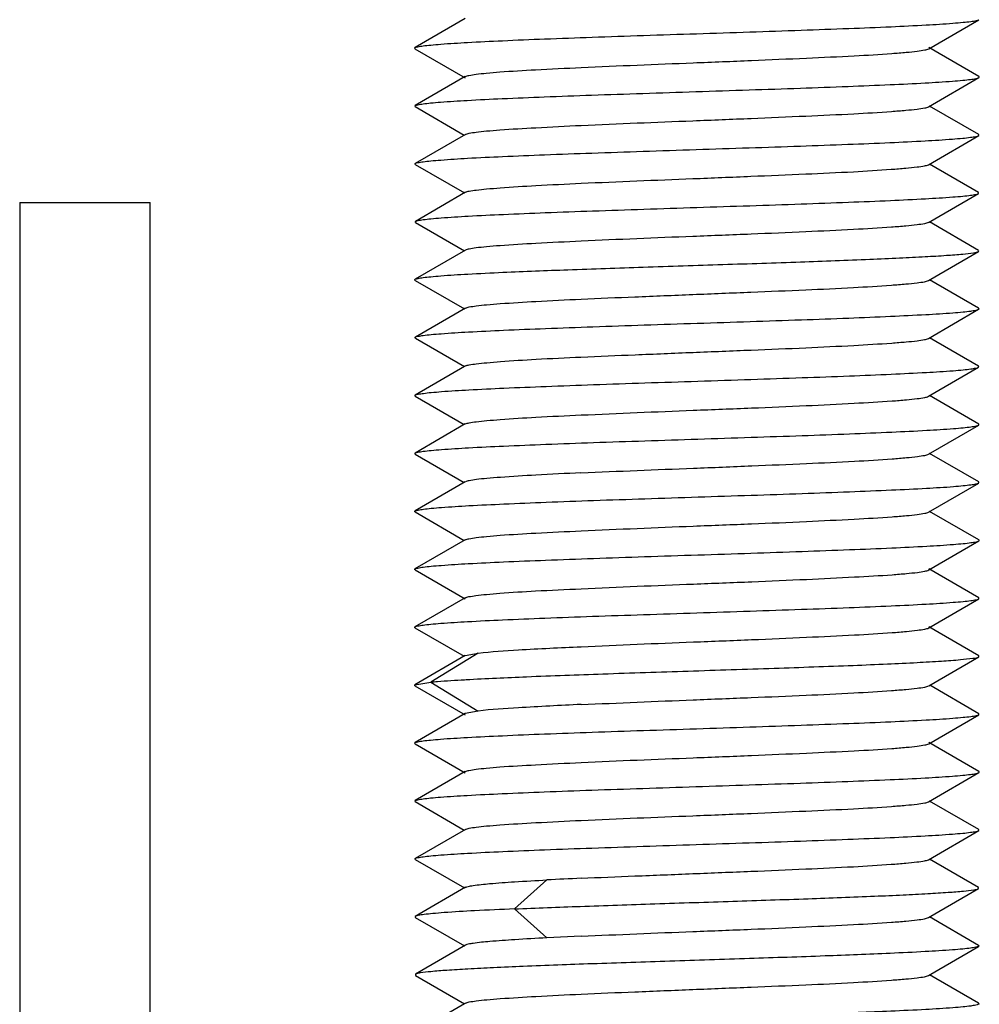
# Model space of a CAD drawing. Units: millimetres. Extents: x 0 to 1189, y 0 to 841.
# Drawn here: x 247 to 253, y 428 to 435 of the extents above; entities that cross this region are included whole.
import ezdxf

# ---------------------------------------------------------------- set-up
doc = ezdxf.new("R2010")
doc.units = ezdxf.units.MM
doc.header["$LTSCALE"] = 65.395
doc.layers.add('10_ALL_FEATURES', color=7, linetype='CONTINUOUS')

msp = doc.modelspace()

# ---------------------------------------------------------------- linework, layer by layer
at = {"layer": '10_ALL_FEATURES', "color": 7, "linetype": 'CONTINUOUS'}
for p, q in [((249.6641, 435.4253), (249.3082, 435.2194)), ((252.946, 435.2116), (253.3018, 435.4174)), ((249.3081, 435.2122), (249.664, 435.0063)), ((253.301, 435.0143), (252.9458, 435.2199)), ((249.6643, 435.0149), (249.3092, 434.8094)), ((252.945, 434.8011), (253.301, 435.0071)), ((249.3092, 434.802), (249.3091, 434.8094)), ((249.3092, 434.802), (249.6573, 434.6005)), ((253.2998, 434.6044), (252.9526, 434.8055)), ((249.6654, 434.6052), (249.3102, 434.3995)), ((252.944, 434.3909), (253.2999, 434.597)), ((253.3, 434.597), (253.3, 434.6045)), ((249.3101, 434.3921), (249.3099, 434.3997)), ((249.3102, 434.392), (249.6577, 434.1908)), ((253.2991, 434.1947), (252.9521, 434.3956)), ((249.666, 434.1956), (249.3107, 433.9898)), ((252.944, 433.9814), (253.2991, 434.1871)), ((253.2993, 434.1872), (253.2993, 434.1948)), ((246.5088, 434.1223), (246.5088, 404.1751)), ((246.5088, 434.1223), (247.4331, 434.1223)), ((247.4331, 402.0508), (247.4331, 434.1223)), ((249.3105, 433.9823), (249.3105, 433.9899)), ((249.3107, 433.9822), (249.6581, 433.781)), ((253.2995, 433.7845), (252.9517, 433.9859)), ((249.6658, 433.7854), (249.3104, 433.5796)), ((252.9438, 433.571), (253.2995, 433.777)), ((253.2996, 433.7771), (253.2997, 433.7846)), ((249.3104, 433.5721), (249.6577, 433.3709)), ((253.2991, 433.3747), (252.952, 433.5758)), ((249.666, 433.3758), (249.3105, 433.1698)), ((252.9437, 433.1613), (253.2991, 433.3672)), ((249.3102, 433.1624), (249.3103, 433.1699)), ((249.3105, 433.1623), (249.6575, 432.9613)), ((253.2995, 432.9649), (252.952, 433.1661)), ((249.6575, 432.9613), (249.3097, 432.7599)), ((249.6655, 432.966), (249.6575, 432.9613)), ((252.9443, 432.7517), (253.2994, 432.9574)), ((253.2997, 432.9575), (253.2995, 432.9649)), ((249.3095, 432.7526), (249.3096, 432.76)), ((249.3097, 432.7525), (249.6569, 432.5514)), ((253.3005, 432.5549), (252.9524, 432.7564)), ((249.6644, 432.5558), (249.3084, 432.3498)), ((252.9447, 432.3416), (253.3005, 432.5475)), ((253.3006, 432.5476), (253.3006, 432.5549)), ((249.3082, 432.3427), (249.3084, 432.3498)), ((249.3085, 432.3425), (249.6567, 432.141)), ((253.2998, 432.1449), (252.9524, 432.3461)), ((249.6645, 432.1456), (249.3092, 431.9399)), ((252.9447, 431.9319), (253.2998, 432.1375)), ((253.3, 432.1376), (253.2999, 432.145)), ((249.3093, 431.9325), (249.6568, 431.7314)), ((253.301, 431.7348), (252.9526, 431.9364)), ((249.6641, 431.7356), (249.3081, 431.5297)), ((252.9457, 431.522), (253.3009, 431.7276)), ((249.3081, 431.5226), (249.3081, 431.5297)), ((253.3017, 431.3245), (252.946, 431.5303)), ((249.3082, 431.5225), (249.6636, 431.317)), ((249.6635, 431.3251), (249.308, 431.1194)), ((252.9461, 431.1118), (253.3017, 431.3175)), ((253.3018, 431.3175), (253.3017, 431.3245)), ((249.3079, 431.1123), (249.308, 431.1194)), ((249.3079, 431.1123), (249.656, 430.911)), ((253.3012, 430.9144), (252.9459, 431.1199)), ((249.6639, 430.9155), (249.3079, 430.7096)), ((249.6638, 430.9155), (249.7547, 430.9328)), ((252.9456, 430.7014), (253.3013, 430.9071)), ((253.3013, 430.9072), (253.3013, 430.9144)), ((249.3079, 430.7096), (249.4201, 430.7285)), ((249.3079, 430.7025), (249.3079, 430.7096)), ((249.308, 430.7025), (249.6635, 430.4969)), ((249.6582, 430.7453), (249.67, 430.746)), ((253.3017, 430.5044), (252.9534, 430.7059)), ((249.6636, 430.5049), (249.3083, 430.2994)), ((249.7547, 430.5234), (249.6636, 430.505)), ((252.946, 430.2916), (253.3017, 430.4974)), ((253.3018, 430.4974), (253.3017, 430.5044)), ((249.3082, 430.2922), (249.6641, 430.0863)), ((253.3008, 430.0943), (252.9456, 430.2999)), ((249.6645, 430.0949), (249.3094, 429.8894)), ((252.9449, 429.881), (253.3009, 430.0871)), ((249.3093, 429.882), (249.3093, 429.8894)), ((249.3093, 429.882), (249.6573, 429.6805)), ((253.2997, 429.6845), (252.9526, 429.8855)), ((249.6655, 429.6853), (249.3103, 429.4796)), ((252.9439, 429.471), (253.2998, 429.677)), ((253.2998, 429.677), (253.2999, 429.6846)), ((249.3102, 429.4721), (249.3101, 429.4797)), ((249.3103, 429.472), (249.6577, 429.2708)), ((253.2991, 429.2747), (252.9521, 429.4757)), ((249.6654, 429.2753), (249.3099, 429.0694)), ((252.944, 429.0614), (253.2991, 429.2671)), ((253.2992, 429.2672), (253.2993, 429.2748)), ((249.3099, 429.0694), (249.3098, 429.062)), ((249.3098, 429.062), (249.6575, 428.8606)), ((253.2994, 428.8645), (252.9517, 429.0659)), ((250.4837, 428.9293), (250.2422, 428.9179)), ((249.6658, 428.8654), (249.3105, 428.6597)), ((252.9437, 428.651), (253.2994, 428.857)), ((249.3105, 428.6597), (249.3105, 428.6521)), ((249.3105, 428.6521), (249.6577, 428.451)), ((253.2991, 428.4548), (252.952, 428.6558)), ((249.6577, 428.451), (249.3104, 428.2499)), ((249.666, 428.4558), (249.6577, 428.451))]:
    msp.add_line(p, q, dxfattribs=at)
at = {"layer": '10_ALL_FEATURES', "color": 9, "linetype": 'CONTINUOUS'}
for p, q in [((249.7547, 430.9328), (249.4201, 430.7278)), ((249.4201, 430.7285), (249.7547, 430.5234)), ((250.2421, 429.3273), (250.0128, 429.1222)), ((250.0128, 429.123), (250.2422, 428.9179))]:
    msp.add_line(p, q, dxfattribs=at)
at = {"layer": '10_ALL_FEATURES', "color": 7, "linetype": 'CONTINUOUS'}
msp.add_arc((252.0462, 395.904), 33.4719, 92.67532, 93.08961, dxfattribs=at)
for points, knots in [([(249.308, 435.2194), (249.3139, 435.2229), (249.3335, 435.2269), (249.3703, 435.2331), (249.4247, 435.2388), (249.5293, 435.2477), (249.6987, 435.258), (249.944, 435.27), (250.2387, 435.2821), (250.5715, 435.2942), (250.9304, 435.3063), (251.3025, 435.3184), (251.6748, 435.3307), (252.034, 435.3428), (252.3673, 435.3548), (252.6623, 435.3667), (252.9081, 435.3788), (253.0782, 435.3893), (253.1836, 435.3982), (253.2385, 435.4039), (253.2758, 435.4099), (253.2955, 435.4139), (253.3015, 435.4174)], [0, 0, 0, 0, 0.005141, 0.014597, 0.028254, 0.045997, 0.093363, 0.155471, 0.230207, 0.314456, 0.405212, 0.499446, 0.593656, 0.684534, 0.76893, 0.843743, 0.905902, 0.95349, 0.971445, 0.985274, 0.994815, 1, 1, 1, 1]), ([(249.3083, 435.2122), (249.3069, 435.213), (249.3034, 435.2157), (249.3067, 435.2186), (249.308, 435.2194)], [0, 0, 0, 0, 0.510421, 1, 1, 1, 1]), ([(250.4842, 435.0789), (250.749, 435.0914), (251.1514, 435.1072), (251.6833, 435.1281), (252.0635, 435.1448), (252.3949, 435.1601), (252.6308, 435.1736), (252.7793, 435.1858), (252.8574, 435.1936), (252.9099, 435.2019), (252.9377, 435.2068), (252.9459, 435.2116)], [0, 0, 0, 0, 0.322328, 0.489814, 0.647469, 0.785156, 0.893428, 0.934682, 0.966572, 0.988467, 1, 1, 1, 1]), ([(249.6642, 435.0149), (249.6721, 435.0195), (249.6981, 435.0246), (249.7475, 435.0328), (249.8205, 435.0404), (249.9608, 435.052), (250.1847, 435.0646), (250.3767, 435.0739), (250.4842, 435.0789)], [0, 0, 0, 0, 0.033112, 0.09451, 0.183598, 0.299781, 0.607874, 1, 1, 1, 1]), ([(253.3009, 435.0071), (253.3023, 435.0079), (253.306, 435.0106), (253.3025, 435.0136), (253.3011, 435.0144)], [0, 0, 0, 0, 0.50717, 1, 1, 1, 1]), ([(249.309, 434.8094), (249.3148, 434.8129), (249.334, 434.817), (249.3704, 434.8231), (249.4241, 434.8287), (249.5281, 434.8377), (249.6974, 434.848), (249.9424, 434.86), (250.2362, 434.872), (250.5679, 434.884), (250.9258, 434.8961), (251.2973, 434.9083), (251.6692, 434.9204), (252.0283, 434.9326), (252.3615, 434.9446), (252.6566, 434.9565), (252.9031, 434.9686), (253.0743, 434.979), (253.1811, 434.9879), (253.2369, 434.9935), (253.2748, 434.9996), (253.2948, 435.0036), (253.3009, 435.0071)], [0, 0, 0, 0, 0.005094, 0.014392, 0.027856, 0.045456, 0.092813, 0.154978, 0.229493, 0.313404, 0.403984, 0.498084, 0.592219, 0.683146, 0.767589, 0.84235, 0.90464, 0.952758, 0.970995, 0.985038, 0.994719, 1, 1, 1, 1]), ([(250.4842, 434.6691), (250.7482, 434.6815), (251.1496, 434.6968), (251.6803, 434.7183), (252.0598, 434.7346), (252.3911, 434.7497), (252.6272, 434.7635), (252.7766, 434.7758), (252.8555, 434.7833), (252.9087, 434.7915), (252.9367, 434.7964), (252.945, 434.8011)], [0, 0, 0, 0, 0.321588, 0.488763, 0.646297, 0.783684, 0.892299, 0.933967, 0.96626, 0.988369, 1, 1, 1, 1]), ([(249.6652, 434.6051), (249.673, 434.6097), (249.6989, 434.615), (249.7482, 434.6231), (249.8212, 434.6305), (249.9618, 434.6419), (250.1854, 434.6545), (250.3771, 434.6641), (250.4842, 434.6691)], [0, 0, 0, 0, 0.033152, 0.094349, 0.183439, 0.300029, 0.609086, 1, 1, 1, 1]), ([(249.3099, 434.3997), (249.3157, 434.4031), (249.3348, 434.4072), (249.3711, 434.4131), (249.425, 434.4187), (249.5296, 434.4277), (249.6995, 434.4383), (249.9448, 434.4501), (250.2385, 434.462), (250.5698, 434.4741), (250.9273, 434.4862), (251.2984, 434.4983), (251.6699, 434.5105), (252.0284, 434.5225), (252.3609, 434.5344), (252.6555, 434.5465), (252.9021, 434.5588), (253.0738, 434.5688), (253.1808, 434.5777), (253.2365, 434.5834), (253.2742, 434.5895), (253.2941, 434.5936), (253.3001, 434.5971)], [0, 0, 0, 0, 0.005066, 0.014325, 0.027826, 0.045561, 0.093178, 0.155533, 0.229927, 0.313726, 0.404326, 0.498337, 0.59241, 0.683254, 0.767541, 0.842106, 0.904516, 0.952863, 0.971114, 0.985125, 0.994774, 1, 1, 1, 1]), ([(250.4839, 434.2594), (250.7478, 434.2715), (251.149, 434.2866), (251.6793, 434.3086), (252.0584, 434.3241), (252.3897, 434.3395), (252.626, 434.3537), (252.7759, 434.3658), (252.8548, 434.3731), (252.908, 434.381), (252.9358, 434.3862), (252.9441, 434.3909)], [0, 0, 0, 0, 0.321451, 0.488589, 0.646031, 0.78322, 0.892204, 0.934041, 0.966357, 0.988393, 1, 1, 1, 1]), ([(249.6658, 434.1955), (249.6737, 434.2001), (249.6996, 434.2055), (249.7491, 434.2133), (249.8226, 434.2204), (249.9634, 434.2316), (250.1864, 434.2449), (250.3774, 434.2545), (250.4839, 434.2594)], [0, 0, 0, 0, 0.033145, 0.094534, 0.184398, 0.301665, 0.610666, 1, 1, 1, 1]), ([(249.3105, 433.9899), (249.3164, 433.9933), (249.3355, 433.9974), (249.3721, 434.0034), (249.4266, 434.009), (249.5325, 434.018), (249.7036, 434.0284), (249.9497, 434.0403), (250.2435, 434.0522), (250.575, 434.0642), (250.9328, 434.0764), (251.304, 434.0886), (251.6752, 434.1006), (252.0331, 434.1126), (252.3648, 434.1247), (252.6587, 434.1368), (252.9049, 434.1488), (253.0762, 434.1589), (253.1824, 434.1678), (253.2372, 434.1736), (253.2741, 434.1796), (253.2935, 434.1838), (253.2994, 434.1872)], [0, 0, 0, 0, 0.005073, 0.014389, 0.028055, 0.046074, 0.094233, 0.156673, 0.231029, 0.314986, 0.405733, 0.499757, 0.593811, 0.684548, 0.768577, 0.842944, 0.905389, 0.953652, 0.971694, 0.985463, 0.99489, 1, 1, 1, 1]), ([(252.9443, 433.9816), (252.9361, 433.9768), (252.9084, 433.9714), (252.8556, 433.9631), (252.7769, 433.9555), (252.6272, 433.9437), (252.3908, 433.9305), (252.0594, 433.9142), (251.6801, 433.8982), (251.1493, 433.8778), (250.7479, 433.8615), (250.4838, 433.8493)], [0, 0, 0, 0, 0.011525, 0.033461, 0.06565, 0.107409, 0.216409, 0.353628, 0.511089, 0.678327, 1, 1, 1, 1]), ([(250.4838, 433.8493), (250.3771, 433.8444), (250.1858, 433.8351), (249.9624, 433.8222), (249.8215, 433.8104), (249.7482, 433.8029), (249.699, 433.795), (249.6733, 433.79), (249.6656, 433.7855)], [0, 0, 0, 0, 0.389966, 0.699236, 0.816626, 0.90649, 0.967543, 1, 1, 1, 1]), ([(249.3102, 433.5798), (249.316, 433.5832), (249.3351, 433.5872), (249.3715, 433.5932), (249.4256, 433.5988), (249.5306, 433.6078), (249.7009, 433.6182), (250.0009, 433.6328), (250.4153, 433.6487), (250.9347, 433.6665), (251.4839, 433.6844), (252.0189, 433.702), (252.4359, 433.7173), (252.7302, 433.7303), (252.9112, 433.7392), (253.0602, 433.7484), (253.1748, 433.7562), (253.2498, 433.7662), (253.289, 433.7708), (253.2997, 433.7771)], [0, 0, 0, 0, 0.00506, 0.014342, 0.027913, 0.045718, 0.093529, 0.155957, 0.271182, 0.404751, 0.546028, 0.683681, 0.806535, 0.859194, 0.904816, 0.942508, 0.971383, 0.99068, 1, 1, 1, 1]), ([(249.3102, 433.5722), (249.3087, 433.573), (249.3051, 433.576), (249.3087, 433.579), (249.3102, 433.5798)], [0, 0, 0, 0, 0.50192, 1, 1, 1, 1]), ([(250.4838, 433.4394), (250.6111, 433.4453), (250.8751, 433.456), (251.2763, 433.4721), (251.6794, 433.4887), (252.0585, 433.504), (252.3898, 433.5196), (252.6262, 433.5339), (252.7761, 433.5458), (252.8549, 433.553), (252.9079, 433.5609), (252.9357, 433.5662), (252.9439, 433.5709)], [0, 0, 0, 0, 0.155064, 0.321534, 0.488713, 0.646106, 0.78331, 0.892416, 0.934224, 0.966439, 0.988402, 1, 1, 1, 1]), ([(249.6658, 433.3757), (249.6737, 433.3803), (249.6997, 433.3856), (249.7494, 433.3933), (249.823, 433.4003), (249.9639, 433.4115), (250.1867, 433.4251), (250.3775, 433.4346), (250.4838, 433.4394)], [0, 0, 0, 0, 0.033171, 0.094821, 0.18501, 0.302485, 0.611225, 1, 1, 1, 1]), ([(249.3102, 433.1699), (249.3161, 433.1733), (249.3355, 433.1774), (249.3725, 433.1834), (249.4275, 433.1891), (249.5338, 433.1981), (249.7051, 433.2084), (249.9513, 433.2204), (250.2454, 433.2322), (250.5771, 433.2443), (250.9351, 433.2565), (251.3063, 433.2687), (251.6774, 433.2807), (252.0351, 433.2927), (252.3666, 433.3048), (252.6604, 433.3169), (252.9064, 433.3288), (253.0774, 433.339), (253.1831, 433.3479), (253.2376, 433.3536), (253.2743, 433.3597), (253.2934, 433.3639), (253.2993, 433.3673)], [0, 0, 0, 0, 0.005103, 0.014548, 0.028374, 0.046456, 0.094695, 0.157153, 0.231524, 0.315611, 0.406346, 0.500388, 0.594408, 0.6851, 0.769058, 0.84339, 0.905857, 0.953928, 0.971905, 0.985597, 0.994926, 1, 1, 1, 1]), ([(253.2993, 433.3673), (253.3007, 433.3681), (253.3044, 433.3711), (253.3007, 433.374), (253.2993, 433.3749)], [0, 0, 0, 0, 0.501968, 1, 1, 1, 1]), ([(250.4836, 433.0294), (250.6112, 433.0351), (250.8756, 433.0459), (251.2774, 433.0624), (251.6808, 433.0787), (252.0601, 433.0938), (252.3916, 433.11), (252.6282, 433.124), (252.7777, 433.1357), (252.8557, 433.143), (252.9081, 433.151), (252.9356, 433.1564), (252.9439, 433.1612)], [0, 0, 0, 0, 0.155414, 0.322036, 0.489415, 0.646723, 0.784035, 0.893353, 0.934932, 0.96673, 0.98842, 1, 1, 1, 1]), ([(249.6655, 432.9659), (249.6734, 432.9704), (249.6996, 432.9755), (249.7496, 432.9831), (249.8238, 432.9902), (249.9646, 433.0016), (250.1871, 433.0154), (250.3774, 433.0247), (250.4836, 433.0294)], [0, 0, 0, 0, 0.033001, 0.095177, 0.186304, 0.304237, 0.611789, 1, 1, 1, 1]), ([(249.3095, 432.76), (249.3155, 432.7634), (249.3354, 432.7674), (249.3731, 432.7735), (249.4288, 432.7792), (249.5358, 432.7882), (249.7074, 432.7987), (249.9541, 432.8103), (250.2487, 432.8223), (250.5813, 432.8347), (250.9399, 432.8466), (251.3114, 432.8587), (251.6827, 432.8708), (252.0401, 432.8829), (252.3714, 432.8951), (252.665, 432.9071), (252.9103, 432.9189), (253.0802, 432.9291), (253.1848, 432.9381), (253.2386, 432.9439), (253.2748, 432.9501), (253.2939, 432.9542), (253.2998, 432.9575)], [0, 0, 0, 0, 0.00523, 0.014874, 0.02888, 0.047133, 0.095473, 0.157886, 0.232469, 0.316748, 0.407624, 0.501721, 0.595748, 0.686346, 0.770139, 0.844523, 0.906833, 0.954466, 0.97219, 0.985682, 0.994937, 1, 1, 1, 1]), ([(250.4837, 432.6191), (250.7485, 432.631), (251.151, 432.6478), (251.6827, 432.6684), (252.0626, 432.6839), (252.3942, 432.7006), (252.6306, 432.714), (252.7795, 432.7256), (252.8569, 432.7331), (252.9089, 432.7414), (252.9363, 432.7469), (252.9445, 432.7517)], [0, 0, 0, 0, 0.322541, 0.490105, 0.64744, 0.785002, 0.894156, 0.935387, 0.966866, 0.988426, 1, 1, 1, 1]), ([(249.6644, 432.5558), (249.6724, 432.5603), (249.6988, 432.5651), (249.749, 432.5728), (249.8231, 432.58), (249.9637, 432.5918), (250.1864, 432.6055), (250.377, 432.6144), (250.4837, 432.6191)], [0, 0, 0, 0, 0.033341, 0.095706, 0.186633, 0.304112, 0.610723, 1, 1, 1, 1]), ([(249.3083, 432.3498), (249.3145, 432.3532), (249.3346, 432.3573), (249.3725, 432.3634), (249.4283, 432.3692), (249.5349, 432.3782), (249.706, 432.3885), (249.9524, 432.4003), (250.2474, 432.4124), (250.5806, 432.4245), (250.9398, 432.4366), (251.3117, 432.4487), (251.6833, 432.4608), (252.0413, 432.473), (252.3732, 432.4852), (252.6672, 432.4971), (252.9122, 432.5089), (253.0815, 432.5193), (253.1855, 432.5284), (253.2392, 432.5341), (253.2756, 432.5402), (253.2948, 432.5442), (253.3007, 432.5476)], [0, 0, 0, 0, 0.005296, 0.015018, 0.029059, 0.047258, 0.095316, 0.157553, 0.232298, 0.316761, 0.407653, 0.501809, 0.595902, 0.686524, 0.770468, 0.845024, 0.907198, 0.954506, 0.972124, 0.9856, 0.994898, 1, 1, 1, 1]), ([(250.4836, 432.2094), (250.7488, 432.2217), (251.1519, 432.2368), (251.6842, 432.2587), (252.0644, 432.2745), (252.3962, 432.29), (252.6325, 432.304), (252.781, 432.3161), (252.858, 432.3236), (252.9096, 432.3317), (252.9368, 432.3368), (252.9449, 432.3415)], [0, 0, 0, 0, 0.32294, 0.490694, 0.648145, 0.785792, 0.894788, 0.935879, 0.967206, 0.98861, 1, 1, 1, 1]), ([(250.4836, 432.2095), (250.3771, 432.2046), (250.187, 432.1949), (249.9646, 432.182), (249.8241, 432.1707), (249.7499, 432.1635), (249.6994, 432.1554), (249.6727, 432.1501), (249.6646, 432.1456)], [0, 0, 0, 0, 0.38861, 0.694623, 0.811962, 0.903025, 0.965932, 1, 1, 1, 1]), ([(249.3093, 431.9399), (249.3154, 431.9433), (249.3353, 431.9474), (249.3731, 431.9534), (249.4289, 431.9592), (249.536, 431.9683), (249.7076, 431.9786), (249.9543, 431.9904), (250.2491, 432.0024), (250.582, 432.0146), (250.9408, 432.0267), (251.3125, 432.0387), (251.6837, 432.0508), (252.0412, 432.063), (252.3726, 432.0752), (252.6662, 432.0871), (252.9114, 432.0989), (253.081, 432.1092), (253.1853, 432.1183), (253.2389, 432.1241), (253.2751, 432.1301), (253.2942, 432.1342), (253.3, 432.1376)], [0, 0, 0, 0, 0.00525, 0.014888, 0.028941, 0.047239, 0.095538, 0.157921, 0.232571, 0.316946, 0.407859, 0.501938, 0.596009, 0.686556, 0.770389, 0.844805, 0.90708, 0.954613, 0.972233, 0.985677, 0.994933, 1, 1, 1, 1]), ([(249.309, 431.9326), (249.3076, 431.9334), (249.3041, 431.9364), (249.3079, 431.9391), (249.3093, 431.9399)], [0, 0, 0, 0, 0.490001, 1, 1, 1, 1]), ([(250.4837, 431.799), (250.7487, 431.811), (251.1514, 431.8279), (251.6834, 431.8482), (252.0635, 431.8641), (252.3951, 431.8805), (252.6314, 431.8939), (252.78, 431.9057), (252.8573, 431.9132), (252.9093, 431.9215), (252.9367, 431.927), (252.9449, 431.9318)], [0, 0, 0, 0, 0.322656, 0.490281, 0.647656, 0.785355, 0.894275, 0.935399, 0.966854, 0.988434, 1, 1, 1, 1]), ([(249.6642, 431.7356), (249.6721, 431.7401), (249.6985, 431.7449), (249.7485, 431.7527), (249.8225, 431.76), (249.9631, 431.7719), (250.186, 431.7855), (250.3769, 431.7942), (250.4837, 431.799)], [0, 0, 0, 0, 0.033053, 0.095389, 0.186204, 0.303441, 0.610001, 1, 1, 1, 1]), ([(249.3085, 431.5297), (249.3146, 431.5331), (249.3344, 431.5372), (249.3721, 431.5433), (249.4276, 431.5491), (249.5339, 431.5581), (249.7047, 431.5684), (249.9511, 431.5802), (250.2462, 431.5923), (250.5796, 431.6045), (250.9387, 431.6166), (251.3109, 431.6286), (251.6826, 431.6408), (252.0408, 431.6531), (252.3729, 431.6652), (252.6671, 431.677), (252.9121, 431.6889), (253.0813, 431.6993), (253.1854, 431.7084), (253.2393, 431.7141), (253.2759, 431.7202), (253.2952, 431.7242), (253.3011, 431.7276)], [0, 0, 0, 0, 0.005215, 0.014851, 0.028842, 0.046981, 0.094873, 0.157168, 0.231966, 0.316431, 0.40734, 0.5015, 0.595663, 0.686281, 0.770332, 0.84492, 0.907077, 0.954353, 0.971978, 0.98552, 0.994891, 1, 1, 1, 1]), ([(253.3011, 431.7276), (253.3025, 431.7284), (253.3059, 431.7314), (253.3022, 431.7341), (253.3008, 431.7349)], [0, 0, 0, 0, 0.48934, 1, 1, 1, 1]), ([(250.484, 431.3889), (250.7492, 431.4011), (251.1521, 431.4179), (251.6846, 431.4381), (252.065, 431.4544), (252.3966, 431.4707), (252.6326, 431.4838), (252.7807, 431.4957), (252.858, 431.5034), (252.91, 431.5119), (252.9376, 431.5172), (252.9458, 431.522)], [0, 0, 0, 0, 0.3228, 0.490472, 0.648024, 0.785866, 0.894312, 0.935296, 0.966766, 0.988431, 1, 1, 1, 1]), ([(249.6636, 431.3251), (249.6714, 431.3297), (249.6977, 431.3345), (249.7473, 431.3425), (249.8209, 431.3501), (249.9612, 431.3621), (250.1848, 431.3752), (250.3765, 431.3839), (250.484, 431.3889)], [0, 0, 0, 0, 0.032925, 0.094854, 0.184791, 0.30129, 0.608118, 1, 1, 1, 1]), ([(249.3082, 431.1194), (249.314, 431.1229), (249.3336, 431.1269), (249.3705, 431.1331), (249.4251, 431.1388), (249.5299, 431.1478), (249.6996, 431.1581), (249.9451, 431.17), (250.2399, 431.1822), (250.5729, 431.1944), (250.9319, 431.2062), (251.3042, 431.2184), (251.6765, 431.2308), (252.0356, 431.2428), (252.3687, 431.2549), (252.6637, 431.2669), (252.9093, 431.2788), (253.0792, 431.2893), (253.1842, 431.2983), (253.239, 431.304), (253.2761, 431.3101), (253.2956, 431.314), (253.3015, 431.3175)], [0, 0, 0, 0, 0.005114, 0.014587, 0.02831, 0.046122, 0.093531, 0.155739, 0.230459, 0.314777, 0.405596, 0.499852, 0.59408, 0.684902, 0.7693, 0.844063, 0.906259, 0.95372, 0.9716, 0.985389, 0.994896, 1, 1, 1, 1]), ([(250.4842, 430.9789), (250.7491, 430.9913), (251.1518, 431.0074), (251.6839, 431.0281), (252.0642, 431.0448), (252.3957, 431.0603), (252.6316, 431.0736), (252.7799, 431.0858), (252.8577, 431.0936), (252.9101, 431.102), (252.9378, 431.1069), (252.946, 431.1117)], [0, 0, 0, 0, 0.322519, 0.490067, 0.647713, 0.785439, 0.893708, 0.934855, 0.966626, 0.988468, 1, 1, 1, 1]), ([(249.7547, 430.9328), (249.8495, 430.9444), (250.0929, 430.9605), (250.3362, 430.9719), (250.4842, 430.9789)], [0, 0, 0, 0, 0.391963, 1, 1, 1, 1]), ([(249.67, 430.746), (249.8127, 430.754), (250.1357, 430.7685), (250.6601, 430.7874), (251.2448, 430.8065), (251.8355, 430.826), (252.306, 430.8422), (252.6431, 430.8561), (252.8518, 430.8659), (253.0235, 430.8761), (253.1561, 430.8845), (253.2428, 430.8957), (253.2887, 430.9), (253.3011, 430.9071)], [0, 0, 0, 0, 0.11792, 0.266812, 0.432913, 0.600667, 0.754493, 0.821292, 0.87913, 0.926796, 0.963447, 0.988166, 1, 1, 1, 1]), ([(249.4201, 430.7284), (249.436, 430.73), (249.5152, 430.7369), (249.5947, 430.7417), (249.6582, 430.7453)], [0, 0, 0, 0, 0.200253, 1, 1, 1, 1]), ([(250.4842, 430.569), (250.7484, 430.5809), (251.15, 430.5976), (251.6809, 430.6184), (252.0607, 430.6339), (252.3921, 430.6502), (252.6281, 430.6639), (252.777, 430.6756), (252.8555, 430.683), (252.9088, 430.6912), (252.937, 430.6965), (252.9455, 430.7014)], [0, 0, 0, 0, 0.321711, 0.488913, 0.646377, 0.784054, 0.892489, 0.933857, 0.965926, 0.988098, 1, 1, 1, 1]), ([(250.4841, 430.5698), (250.3361, 430.5631), (250.0929, 430.5497), (249.8495, 430.5346), (249.7547, 430.5234)], [0, 0, 0, 0, 0.608136, 1, 1, 1, 1]), ([(249.3082, 430.2994), (249.314, 430.3029), (249.3335, 430.3069), (249.3702, 430.3131), (249.4245, 430.3188), (249.529, 430.3278), (249.6984, 430.338), (249.9437, 430.3499), (250.2382, 430.3621), (250.5709, 430.3742), (250.9297, 430.3861), (251.3017, 430.3983), (251.674, 430.4106), (252.0332, 430.4228), (252.3665, 430.4348), (252.6616, 430.4467), (252.9075, 430.4588), (253.0777, 430.4693), (253.1833, 430.4782), (253.2384, 430.4838), (253.2758, 430.4899), (253.2955, 430.4939), (253.3015, 430.4974)], [0, 0, 0, 0, 0.005125, 0.014548, 0.028166, 0.045879, 0.093243, 0.155377, 0.230072, 0.314284, 0.405024, 0.499242, 0.593441, 0.684323, 0.768734, 0.843555, 0.905732, 0.953384, 0.971379, 0.985243, 0.994805, 1, 1, 1, 1]), ([(249.3085, 430.2922), (249.3071, 430.293), (249.3035, 430.2956), (249.3068, 430.2986), (249.3082, 430.2994)], [0, 0, 0, 0, 0.509402, 1, 1, 1, 1]), ([(250.4842, 430.159), (250.7489, 430.1714), (251.1512, 430.1873), (251.683, 430.2081), (252.0631, 430.2248), (252.3945, 430.2401), (252.6304, 430.2535), (252.779, 430.2658), (252.8572, 430.2736), (252.9098, 430.2819), (252.9376, 430.2868), (252.9458, 430.2915)], [0, 0, 0, 0, 0.322255, 0.489705, 0.647342, 0.784988, 0.893289, 0.934589, 0.966529, 0.988455, 1, 1, 1, 1]), ([(249.6643, 430.0949), (249.6721, 430.0994), (249.6982, 430.1046), (249.7475, 430.1128), (249.8206, 430.1204), (249.9609, 430.132), (250.1848, 430.1445), (250.3767, 430.1539), (250.4842, 430.159)], [0, 0, 0, 0, 0.033115, 0.094511, 0.183594, 0.299787, 0.607977, 1, 1, 1, 1]), ([(249.3091, 429.8894), (249.315, 429.8929), (249.3342, 429.897), (249.3704, 429.9031), (249.4241, 429.9088), (249.5282, 429.9177), (249.6975, 429.9279), (249.9426, 429.9399), (250.2364, 429.9521), (250.5681, 429.964), (250.9259, 429.976), (251.2974, 429.9882), (251.6692, 430.0005), (252.0282, 430.0126), (252.3613, 430.0245), (252.6563, 430.0365), (252.9028, 430.0487), (253.0741, 430.059), (253.181, 430.0679), (253.2368, 430.0735), (253.2747, 430.0796), (253.2947, 430.0836), (253.3008, 430.0871)], [0, 0, 0, 0, 0.00509, 0.014361, 0.02781, 0.045422, 0.092828, 0.155008, 0.229505, 0.313407, 0.404003, 0.498103, 0.592217, 0.683124, 0.767549, 0.842288, 0.904577, 0.952732, 0.970991, 0.985044, 0.994723, 1, 1, 1, 1]), ([(253.3008, 430.0871), (253.3022, 430.0879), (253.3059, 430.0907), (253.3024, 430.0936), (253.301, 430.0944)], [0, 0, 0, 0, 0.50709, 1, 1, 1, 1]), ([(250.4841, 429.7492), (250.7482, 429.7615), (251.1495, 429.7768), (251.6802, 429.7983), (252.0596, 429.8146), (252.3908, 429.8296), (252.6269, 429.8435), (252.7764, 429.8558), (252.8553, 429.8633), (252.9085, 429.8714), (252.9365, 429.8764), (252.9449, 429.8811)], [0, 0, 0, 0, 0.321586, 0.488745, 0.646264, 0.783581, 0.892222, 0.933925, 0.966247, 0.98837, 1, 1, 1, 1]), ([(249.6652, 429.6851), (249.6731, 429.6897), (249.6991, 429.6951), (249.7483, 429.7031), (249.8214, 429.7105), (249.962, 429.7218), (250.1856, 429.7346), (250.3772, 429.7442), (250.4841, 429.7492)], [0, 0, 0, 0, 0.033194, 0.094397, 0.183501, 0.300149, 0.609321, 1, 1, 1, 1]), ([(249.3101, 429.4797), (249.3159, 429.4831), (249.3349, 429.4872), (249.3712, 429.4932), (249.425, 429.4989), (249.5298, 429.5078), (249.7, 429.5181), (249.9454, 429.5301), (250.2389, 429.5421), (250.5702, 429.5541), (250.9277, 429.5661), (251.2988, 429.5785), (251.6703, 429.5906), (252.0288, 429.6023), (252.3612, 429.6146), (252.6557, 429.6267), (252.9023, 429.6386), (253.074, 429.6488), (253.181, 429.6577), (253.2366, 429.6634), (253.2742, 429.6695), (253.294, 429.6736), (253.3, 429.677)], [0, 0, 0, 0, 0.005055, 0.014288, 0.02778, 0.045553, 0.093305, 0.155641, 0.229991, 0.313807, 0.404425, 0.498439, 0.592505, 0.683348, 0.767663, 0.842189, 0.904562, 0.952967, 0.971219, 0.985198, 0.994803, 1, 1, 1, 1]), ([(250.4839, 429.3394), (250.6111, 429.3453), (250.875, 429.3561), (251.2762, 429.3719), (251.6793, 429.3886), (252.0584, 429.4041), (252.3897, 429.4196), (252.626, 429.4338), (252.7759, 429.4458), (252.8548, 429.4531), (252.9079, 429.461), (252.9358, 429.4662), (252.9441, 429.4709)], [0, 0, 0, 0, 0.155013, 0.321479, 0.488627, 0.646052, 0.78323, 0.892255, 0.934084, 0.966368, 0.988385, 1, 1, 1, 1]), ([(249.6652, 429.2751), (249.671, 429.2785), (249.6894, 429.283), (249.746, 429.293), (249.8561, 429.3037), (250.0303, 429.3163), (250.1658, 429.3234), (250.2421, 429.3273)], [0, 0, 0, 0, 0.034652, 0.095911, 0.298881, 0.604549, 1, 1, 1, 1]), ([(250.0128, 429.1229), (250.1679, 429.1296), (250.4994, 429.1415), (251.0149, 429.1593), (251.5528, 429.1766), (252.0713, 429.1938), (252.4733, 429.2089), (252.7559, 429.2214), (252.9296, 429.2301), (253.072, 429.239), (253.181, 429.2468), (253.252, 429.2565), (253.289, 429.2612), (253.2993, 429.2672)], [0, 0, 0, 0, 0.141498, 0.302437, 0.47015, 0.632071, 0.775425, 0.836818, 0.890002, 0.933833, 0.967081, 0.989163, 1, 1, 1, 1]), ([(250.0128, 429.1222), (249.9186, 429.1182), (249.7522, 429.1111), (249.559, 429.0999), (249.44, 429.0901), (249.3789, 429.084), (249.3379, 429.0775), (249.3164, 429.0732), (249.3099, 429.0694)], [0, 0, 0, 0, 0.400632, 0.708121, 0.822061, 0.908809, 0.968123, 1, 1, 1, 1]), ([(250.4837, 428.929), (250.7479, 428.9412), (251.1494, 428.9576), (251.6804, 428.9779), (252.0596, 428.9944), (252.3909, 429.0102), (252.6273, 429.0234), (252.7771, 429.0354), (252.8557, 429.0431), (252.9084, 429.0514), (252.936, 429.0566), (252.9441, 429.0614)], [0, 0, 0, 0, 0.321775, 0.48905, 0.646523, 0.783705, 0.892742, 0.934513, 0.966683, 0.988547, 1, 1, 1, 1]), ([(250.2422, 428.9179), (250.1661, 428.9139), (250.0311, 428.9061), (249.8573, 428.8935), (249.747, 428.8838), (249.6901, 428.8737), (249.6715, 428.869), (249.6656, 428.8656)], [0, 0, 0, 0, 0.393955, 0.699282, 0.902818, 0.964591, 1, 1, 1, 1]), ([(253.2994, 428.857), (253.2935, 428.8536), (253.2741, 428.8495), (253.237, 428.8434), (253.1816, 428.8377), (253.0748, 428.8288), (252.9031, 428.8186), (252.602, 428.804), (252.1869, 428.7879), (251.6667, 428.7702), (251.1172, 428.7524), (250.5832, 428.7347), (250.1672, 428.7193), (249.8736, 428.7065), (249.6929, 428.6976), (249.545, 428.6884), (249.4322, 428.6805), (249.3591, 428.6705), (249.321, 428.6658), (249.3105, 428.6597)], [0, 0, 0, 0, 0.005108, 0.014561, 0.02848, 0.046727, 0.095126, 0.157552, 0.273003, 0.407003, 0.548284, 0.685763, 0.80811, 0.860757, 0.906371, 0.943873, 0.972173, 0.990857, 1, 1, 1, 1]), ([(253.2994, 428.8645), (253.3008, 428.8637), (253.3045, 428.8608), (253.3009, 428.8578), (253.2994, 428.857)], [0, 0, 0, 0, 0.500648, 1, 1, 1, 1]), ([(250.4838, 428.5194), (250.6111, 428.5252), (250.8751, 428.536), (251.2764, 428.5521), (251.6795, 428.5687), (252.0587, 428.584), (252.39, 428.5996), (252.6264, 428.6139), (252.7762, 428.6258), (252.8549, 428.633), (252.9079, 428.6409), (252.9356, 428.6462), (252.9439, 428.6509)], [0, 0, 0, 0, 0.155099, 0.321592, 0.488793, 0.646166, 0.783353, 0.892507, 0.9343, 0.966468, 0.988395, 1, 1, 1, 1]), ([(249.6659, 428.4557), (249.6737, 428.4603), (249.6997, 428.4656), (249.7494, 428.4733), (249.8231, 428.4803), (249.964, 428.4915), (250.1868, 428.5051), (250.3775, 428.5146), (250.4838, 428.5194)], [0, 0, 0, 0, 0.033089, 0.094759, 0.185112, 0.302711, 0.611332, 1, 1, 1, 1]), ([(253.2991, 428.4472), (253.2932, 428.4438), (253.2741, 428.4397), (253.2377, 428.4336), (253.1834, 428.4279), (253.0778, 428.419), (252.9068, 428.4087), (252.6064, 428.3942), (252.192, 428.3781), (251.6725, 428.3603), (251.1232, 428.3426), (250.5887, 428.3249), (250.1721, 428.3096), (249.8782, 428.2967), (249.6972, 428.2878), (249.5483, 428.2786), (249.4341, 428.2707), (249.3597, 428.2607), (249.321, 428.256), (249.3104, 428.2499)], [0, 0, 0, 0, 0.005065, 0.014353, 0.027944, 0.045868, 0.094017, 0.156462, 0.271697, 0.405404, 0.546671, 0.684311, 0.806942, 0.859578, 0.905209, 0.942923, 0.97174, 0.990777, 1, 1, 1, 1]), ([(253.2991, 428.4548), (253.3005, 428.4539), (253.3041, 428.451), (253.3005, 428.448), (253.2991, 428.4472)], [0, 0, 0, 0, 0.499988, 1, 1, 1, 1])]:
    msp.add_open_spline(points, degree=3, knots=knots, dxfattribs=at)

doc.saveas('drawing.dxf')
